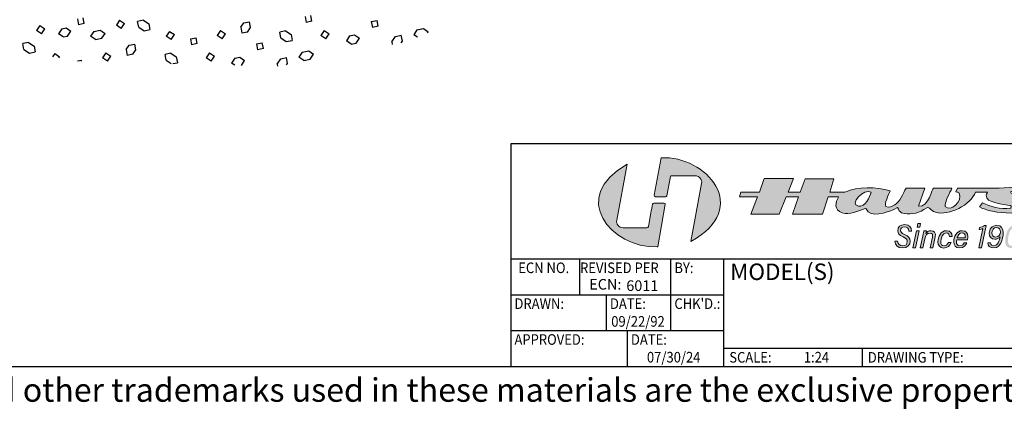
# Model space of a CAD drawing. Extents: x 0 to 208, y 0 to 157.
# Drawn here: x 79 to 163, y 0 to 34 of the extents above; entities that cross this region are included whole.
import ezdxf
from ezdxf.enums import TextEntityAlignment as Align

# ---------------------------------------------------------------- set-up
doc = ezdxf.new("R2010")
doc.units = 0
doc.header["$LTSCALE"] = 3
doc.header["$MEASUREMENT"] = 0
doc.layers.get('0').update_dxf_attribs({"linetype": 'CONTINUOUS'})
doc.layers.add('Layer 1', color=7, linetype='CONTINUOUS', lineweight=0)
for name, color, linetype in [('zBORDER', 8, 'CONTINUOUS'), ('zPAGE', 4, 'CONTINUOUS'), ('zTRADEMARK', 9, 'CONTINUOUS')]:
    doc.layers.add(name, color=color, linetype=linetype)
doc.styles.add('ARIAL', font='ARIAL.TTF')

# ---------------------------------------------------------------- blocks, each defined once
blk = doc.blocks.new('*X14')
at = {"color": 0}
for p, q in [((71.836, 33.808), (71.932, 33.311)), ((72.429, 33.407), (72.332, 33.904)), ((75.455, 33.702), (75.172, 33.282)), ((75.455, 33.702), (75.875, 33.419)), ((77.483, 33.703), (76.986, 33.606)), ((77.483, 33.703), (77.946, 33.391)), ((91.318, 34.01), (91.415, 33.513)), ((91.912, 33.61), (91.815, 34.107)), ((68.618, 33.249), (68.335, 32.829)), ((68.618, 33.249), (69.038, 32.966)), ((68.755, 32.546), (69.038, 32.966)), ((70.494, 32.97), (70.211, 32.551)), ((70.494, 32.97), (70.868, 33.043)), ((70.868, 33.043), (71.288, 32.76)), ((72.429, 33.407), (71.932, 33.311)), ((75.592, 32.999), (75.172, 33.282)), ((75.592, 32.999), (75.875, 33.419)), ((77.082, 33.109), (76.986, 33.606)), ((77.082, 33.109), (77.546, 32.797)), ((77.546, 32.797), (78.042, 32.894)), ((77.946, 33.391), (78.042, 32.894)), ((85.814, 33.094), (86.07, 33.475)), ((85.814, 33.094), (85.91, 32.597)), ((86.07, 33.475), (86.567, 33.571)), ((86.407, 32.694), (86.664, 33.074)), ((86.664, 33.074), (86.567, 33.571)), ((91.912, 33.61), (91.415, 33.513)), ((96.981, 33.587), (97.477, 33.684)), ((96.981, 33.587), (97.077, 33.091)), ((97.574, 33.187), (97.077, 33.091)), ((97.574, 33.187), (97.477, 33.684)), ((100.896, 32.883), (100.613, 32.463)), ((100.896, 32.883), (101.444, 32.99)), ((101.444, 32.99), (101.864, 32.707)), ((68.755, 32.546), (68.335, 32.829)), ((70.63, 32.268), (70.211, 32.551)), ((70.63, 32.268), (71.005, 32.341)), ((71.005, 32.341), (71.288, 32.76)), ((73.245, 32.75), (72.962, 32.33)), ((73.381, 32.047), (72.962, 32.33)), ((73.245, 32.75), (73.793, 32.857)), ((73.381, 32.047), (73.93, 32.154)), ((73.793, 32.857), (74.213, 32.573)), ((73.93, 32.154), (74.213, 32.573)), ((79.713, 32.751), (79.43, 32.331)), ((79.85, 32.048), (79.43, 32.331)), ((79.713, 32.751), (80.133, 32.468)), ((79.85, 32.048), (80.133, 32.468)), ((81.502, 32.102), (81.999, 32.198)), ((81.502, 32.102), (81.598, 31.605)), ((82.095, 31.702), (81.999, 32.198)), ((84.09, 32.815), (83.807, 32.395)), ((84.226, 32.112), (83.807, 32.395)), ((84.09, 32.815), (84.509, 32.532)), ((84.226, 32.112), (84.509, 32.532)), ((86.407, 32.694), (85.91, 32.597)), ((89.653, 32.785), (89.156, 32.689)), ((89.252, 32.192), (89.156, 32.689)), ((89.252, 32.192), (89.715, 31.879)), ((89.653, 32.785), (90.116, 32.473)), ((90.116, 32.473), (90.212, 31.976)), ((92.958, 32.813), (92.675, 32.394)), ((93.095, 32.11), (92.675, 32.394)), ((92.958, 32.813), (93.378, 32.53)), ((93.095, 32.11), (93.378, 32.53)), ((95.135, 32.364), (94.852, 31.944)), ((95.135, 32.364), (95.545, 32.443)), ((95.545, 32.443), (95.964, 32.16)), ((95.681, 31.74), (95.964, 32.16)), ((98.737, 31.855), (99.05, 32.319)), ((99.05, 32.319), (99.547, 32.415)), ((99.643, 31.918), (99.547, 32.415)), ((100.944, 32.24), (100.613, 32.463)), ((101.8, 32.611), (101.864, 32.707)), ((67.666, 31.795), (67.169, 31.698)), ((67.266, 31.201), (67.169, 31.698)), ((67.266, 31.201), (67.729, 30.889)), ((67.666, 31.795), (68.13, 31.482)), ((68.13, 31.482), (68.226, 30.986)), ((75.998, 31.186), (76.254, 31.567)), ((75.998, 31.186), (76.094, 30.689)), ((76.254, 31.567), (76.751, 31.663)), ((76.848, 31.166), (76.751, 31.663)), ((82.095, 31.702), (81.598, 31.605)), ((87.164, 31.679), (87.661, 31.776)), ((87.164, 31.679), (87.261, 31.182)), ((87.758, 31.279), (87.261, 31.182)), ((87.758, 31.279), (87.661, 31.776)), ((89.715, 31.879), (90.212, 31.976)), ((95.271, 31.661), (94.852, 31.944)), ((95.271, 31.661), (95.681, 31.74)), ((98.737, 31.855), (98.782, 31.625)), ((99.545, 31.772), (99.643, 31.918)), ((67.729, 30.889), (68.226, 30.986)), ((69.897, 30.843), (69.709, 30.564)), ((69.897, 30.843), (70.317, 30.56)), ((70.261, 30.477), (70.317, 30.56)), ((74.273, 30.907), (73.99, 30.487)), ((74.41, 30.204), (73.99, 30.487)), ((74.273, 30.907), (74.693, 30.624)), ((74.41, 30.204), (74.693, 30.624)), ((76.591, 30.786), (76.094, 30.689)), ((76.591, 30.786), (76.848, 31.166)), ((79.836, 30.877), (79.339, 30.781)), ((79.436, 30.284), (79.339, 30.781)), ((79.836, 30.877), (80.299, 30.565)), ((80.299, 30.565), (80.396, 30.068)), ((83.142, 30.905), (82.859, 30.485)), ((83.279, 30.202), (82.859, 30.485)), ((83.142, 30.905), (83.562, 30.622)), ((83.279, 30.202), (83.562, 30.622)), ((85.318, 30.455), (85.035, 30.036)), ((85.318, 30.455), (85.728, 30.535)), ((85.728, 30.535), (86.148, 30.252)), ((88.921, 29.947), (89.233, 30.41)), ((89.233, 30.41), (89.73, 30.507)), ((89.827, 30.01), (89.73, 30.507)), ((91.08, 30.975), (90.797, 30.555)), ((91.216, 30.272), (90.797, 30.555)), ((91.08, 30.975), (91.628, 31.082)), ((91.216, 30.272), (91.765, 30.379)), ((91.628, 31.082), (92.048, 30.798)), ((91.765, 30.379), (92.048, 30.798)), ((71.855, 30.227), (72.182, 30.29)), ((72.199, 30.203), (72.182, 30.29)), ((79.436, 30.284), (79.863, 29.996)), ((80.006, 29.992), (80.396, 30.068)), ((85.301, 29.857), (85.035, 30.036)), ((85.872, 29.842), (86.148, 30.252)), ((88.921, 29.947), (88.956, 29.765)), ((89.737, 29.877), (89.827, 30.01))]:
    blk.add_line(p, q, dxfattribs=at)
blk = doc.blocks.new('A SIZE_INST')
h = blk.add_hatch(color=4)
edge = h.paths.add_edge_path()
edge.add_spline(control_points=[(6.9222, 0.8928), (6.9248, 0.8928), (6.927, 0.8946), (6.9275, 0.8971), (6.9275, 0.8971), (6.9438, 0.9795), (6.9438, 0.9795), (6.9442, 0.9812), (6.9458, 0.9825), (6.9476, 0.9825), (6.9476, 0.9825), (7.0486, 0.9825), (7.0486, 0.9825), (7.066, 0.9825), (7.0792, 0.9667), (7.076, 0.9495), (7.076, 0.9495), (7.0304, 0.7032), (7.0304, 0.7032), (7.2924, 0.8465), (7.0931, 1.0691), (6.9043, 1.0585), (6.9043, 1.0585), (6.8747, 0.8993), (6.8747, 0.8993), (6.8741, 0.896), (6.8766, 0.8929), (6.8799, 0.8929), (6.8799, 0.8929), (6.9222, 0.8928), (6.9222, 0.8928)], knot_values=[0, 0, 0, 0, 1, 1, 1, 2, 2, 2, 3, 3, 3, 4, 4, 4, 5, 5, 5, 6, 6, 6, 7, 7, 7, 8, 8, 8, 9, 9, 9, 10, 10, 10, 10], degree=3, periodic=1)
edge = h.paths.add_edge_path()
edge.add_spline(control_points=[(6.7598, 1.0321), (6.5088, 0.8919), (6.6918, 0.6751), (6.8869, 0.6799), (6.888, 0.6799), (6.8885, 0.6804), (6.8896, 0.6804), (6.8896, 0.6804), (6.9213, 0.8613), (6.9213, 0.8613), (6.9217, 0.8637), (6.9199, 0.866), (6.9174, 0.866), (6.9057, 0.8659), (6.8907, 0.8658), (6.8729, 0.8658), (6.8704, 0.8658), (6.8682, 0.864), (6.8677, 0.8616), (6.8659, 0.8522), (6.8616, 0.8344), (6.8606, 0.8249), (6.8606, 0.8249), (6.8495, 0.7669), (6.8495, 0.7669), (6.8489, 0.7638), (6.8461, 0.7615), (6.8429, 0.7615), (6.8429, 0.7615), (6.7419, 0.7615), (6.7419, 0.7615), (6.7247, 0.7615), (6.7117, 0.7772), (6.7149, 0.7942), (6.7149, 0.7942), (6.7598, 1.0321), (6.7598, 1.0321)], knot_values=[0, 0, 0, 0, 1, 1, 1, 2, 2, 2, 3, 3, 3, 4, 4, 4, 5, 5, 5, 6, 6, 6, 7, 7, 7, 8, 8, 8, 9, 9, 9, 10, 10, 10, 11, 11, 11, 12, 12, 12, 12], degree=3, periodic=1)
h = blk.add_hatch(color=4)
edge = h.paths.add_edge_path()
edge.add_spline(control_points=[(8.5211, 0.9055), (8.5242, 0.9129), (8.5304, 0.9241), (8.5304, 0.9241), (8.4675, 0.9351), (8.399, 0.9358), (8.3404, 0.929), (8.3404, 0.929), (8.164, 0.929), (8.164, 0.929), (8.164, 0.929), (8.1572, 0.9136), (8.1572, 0.9136), (8.164, 0.9129), (8.1683, 0.9129), (8.1714, 0.9086), (8.1875, 0.8729), (8.1338, 0.826), (8.1116, 0.8519), (8.1085, 0.871), (8.132, 0.9111), (8.14, 0.929), (8.14, 0.929), (8.0616, 0.929), (8.0616, 0.929), (8.0542, 0.929), (8.0437, 0.85), (7.9981, 0.8525), (7.9981, 0.8525), (8.0252, 0.929), (8.0252, 0.929), (8.0252, 0.929), (7.9451, 0.929), (7.9451, 0.929), (7.9334, 0.9092), (7.9179, 0.8673), (7.8976, 0.8593), (7.8865, 0.8544), (7.8705, 0.8439), (7.8593, 0.8519), (7.8501, 0.8636), (7.8717, 0.9012), (7.8778, 0.9179), (7.8162, 0.9345), (7.7422, 0.9389), (7.6848, 0.9123), (7.6848, 0.9123), (7.6213, 0.9129), (7.6213, 0.9129), (7.6213, 0.9129), (7.6379, 0.9697), (7.6379, 0.9697), (7.6379, 0.9697), (7.5164, 0.9697), (7.5164, 0.9697), (7.5164, 0.9697), (7.4955, 0.9123), (7.4955, 0.9123), (7.4955, 0.9123), (7.4437, 0.9123), (7.4437, 0.9123), (7.4437, 0.9123), (7.4659, 0.9703), (7.4659, 0.9703), (7.4659, 0.9703), (7.3425, 0.9703), (7.3425, 0.9703), (7.3425, 0.9703), (7.3222, 0.9129), (7.3222, 0.9129), (7.3222, 0.9129), (7.242, 0.9129), (7.242, 0.9129), (7.242, 0.9129), (7.2364, 0.8926), (7.2364, 0.8926), (7.2364, 0.8926), (7.3135, 0.8926), (7.3135, 0.8926), (7.3135, 0.8926), (7.2858, 0.8186), (7.2858, 0.8186), (7.2858, 0.8186), (7.406, 0.8192), (7.406, 0.8192), (7.406, 0.8192), (7.4356, 0.8926), (7.4356, 0.8926), (7.4356, 0.8926), (7.4881, 0.8926), (7.4881, 0.8926), (7.4881, 0.8926), (7.4628, 0.8192), (7.4628, 0.8192), (7.4628, 0.8192), (7.5904, 0.8192), (7.5904, 0.8192), (7.5904, 0.8192), (7.6139, 0.8926), (7.6139, 0.8926), (7.6139, 0.8926), (7.6583, 0.8926), (7.6583, 0.8926), (7.6583, 0.8926), (7.6583, 0.892), (7.6583, 0.892), (7.6435, 0.8698), (7.6386, 0.8365), (7.6731, 0.8248), (7.7064, 0.8149), (7.7409, 0.8321), (7.7718, 0.8426), (7.7718, 0.8426), (7.7749, 0.8414), (7.7749, 0.8414), (7.7934, 0.8007), (7.8637, 0.8266), (7.8933, 0.8389), (7.8933, 0.8389), (7.9087, 0.8469), (7.9087, 0.8469), (7.913, 0.8371), (7.9192, 0.8284), (7.926, 0.8254), (7.9568, 0.8149), (7.9913, 0.821), (8.0209, 0.8383), (8.0499, 0.8624), (8.0431, 0.8315), (8.0709, 0.8272), (8.1264, 0.81), (8.2214, 0.8593), (8.2399, 0.9123), (8.2399, 0.9123), (8.2904, 0.9129), (8.2904, 0.9129), (8.2941, 0.9123), (8.2861, 0.9049), (8.2861, 0.9), (8.28, 0.8648), (8.3651, 0.8624), (8.3873, 0.8556), (8.3953, 0.8531), (8.3916, 0.8451), (8.3885, 0.8439), (8.3472, 0.8389), (8.3022, 0.8506), (8.2701, 0.8679), (8.2701, 0.8679), (8.2571, 0.8506), (8.2571, 0.8506), (8.3052, 0.8186), (8.4841, 0.8081), (8.5051, 0.8605), (8.5082, 0.8692), (8.502, 0.8766), (8.5008, 0.8796), (8.4903, 0.9037), (8.4052, 0.9055), (8.3916, 0.908), (8.3663, 0.9296), (8.5149, 0.9098), (8.5211, 0.9055)], knot_values=[0, 0, 0, 0, 1, 1, 1, 2, 2, 2, 3, 3, 3, 4, 4, 4, 5, 5, 5, 6, 6, 6, 7, 7, 7, 8, 8, 8, 9, 9, 9, 10, 10, 10, 11, 11, 11, 12, 12, 12, 13, 13, 13, 14, 14, 14, 15, 15, 15, 16, 16, 16, 17, 17, 17, 18, 18, 18, 19, 19, 19, 20, 20, 20, 21, 21, 21, 22, 22, 22, 23, 23, 23, 24, 24, 24, 25, 25, 25, 26, 26, 26, 27, 27, 27, 28, 28, 28, 29, 29, 29, 30, 30, 30, 31, 31, 31, 32, 32, 32, 33, 33, 33, 34, 34, 34, 35, 35, 35, 36, 36, 36, 37, 37, 37, 38, 38, 38, 39, 39, 39, 40, 40, 40, 41, 41, 41, 42, 42, 42, 43, 43, 43, 44, 44, 44, 45, 45, 45, 46, 46, 46, 47, 47, 47, 48, 48, 48, 49, 49, 49, 50, 50, 50, 51, 51, 51, 52, 52, 52, 53, 53, 53, 54, 54, 54, 54], degree=3, periodic=1)
edge = h.paths.add_edge_path(flags=16)
edge.add_spline(control_points=[(7.7428, 0.8525), (7.7015, 0.8599), (7.7656, 0.9333), (7.7964, 0.9123), (7.7921, 0.8932), (7.7718, 0.8476), (7.7428, 0.8525)], knot_values=[0, 0, 0, 0, 1, 1, 1, 2, 2, 2, 2], degree=3, periodic=1)
h = blk.add_hatch(color=4)
edge = h.paths.add_edge_path()
edge.add_spline(control_points=[(7.9954, 0.7788), (7.9954, 0.7788), (8.0066, 0.7788), (8.0066, 0.7788), (8.0066, 0.7788), (8.0035, 0.7637), (8.0035, 0.7637), (8.0035, 0.7637), (7.9923, 0.7637), (7.9923, 0.7637), (7.9923, 0.7637), (7.9954, 0.7788), (7.9954, 0.7788)], knot_values=[0, 0, 0, 0, 1, 1, 1, 2, 2, 2, 3, 3, 3, 4, 4, 4, 4], degree=3, periodic=1)
edge = h.paths.add_edge_path()
edge.add_spline(control_points=[(7.9889, 0.7478), (7.9889, 0.7478), (8.0002, 0.7478), (8.0002, 0.7478), (8.0002, 0.7478), (7.9851, 0.6768), (7.9851, 0.6768), (7.9851, 0.6768), (7.9739, 0.6768), (7.9739, 0.6768), (7.9739, 0.6768), (7.9889, 0.7478), (7.9889, 0.7478)], knot_values=[0, 0, 0, 0, 1, 1, 1, 2, 2, 2, 3, 3, 3, 4, 4, 4, 4], degree=3, periodic=1)
edge = h.paths.add_edge_path()
edge.add_spline(control_points=[(8.1964, 0.7184), (8.1968, 0.7205), (8.197, 0.7221), (8.197, 0.7245), (8.197, 0.7338), (8.1928, 0.74), (8.183, 0.74), (8.1715, 0.74), (8.1647, 0.7292), (8.162, 0.7184), (8.162, 0.7184), (8.1964, 0.7184), (8.1964, 0.7184)], knot_values=[0, 0, 0, 0, 1, 1, 1, 2, 2, 2, 3, 3, 3, 4, 4, 4, 4], degree=3, periodic=1)
edge = h.paths.add_edge_path()
edge.add_spline(control_points=[(8.3103, 0.7393), (8.3103, 0.7288), (8.3156, 0.7221), (8.3257, 0.7221), (8.3402, 0.7221), (8.3461, 0.7333), (8.3461, 0.7428), (8.3461, 0.7553), (8.3402, 0.7626), (8.3298, 0.7626), (8.3167, 0.7626), (8.3103, 0.7501), (8.3103, 0.7393)], knot_values=[0, 0, 0, 0, 1, 1, 1, 2, 2, 2, 3, 3, 3, 4, 4, 4, 4], degree=3, periodic=1)
edge = h.paths.add_edge_path()
edge.add_spline(control_points=[(7.9093, 0.7051), (7.9106, 0.6912), (7.9188, 0.6849), (7.9307, 0.6849), (7.9423, 0.6849), (7.9504, 0.6913), (7.9504, 0.7028), (7.9504, 0.712), (7.9452, 0.7168), (7.9323, 0.7232)], knot_values=[0, 0, 0, 0, 1, 1, 1, 2, 2, 2, 3, 3, 3, 3], degree=3, periodic=0)
edge.add_spline(control_points=[(7.9323, 0.7232), (7.9163, 0.731), (7.9097, 0.7367), (7.9097, 0.749), (7.9097, 0.7639), (7.9205, 0.7749), (7.9389, 0.7749), (7.9596, 0.7749), (7.9685, 0.7622), (7.9682, 0.7475), (7.9682, 0.7475), (7.9569, 0.7475), (7.9569, 0.7475)], knot_values=[3, 3, 3, 3, 4, 4, 4, 5, 5, 5, 6, 6, 6, 7, 7, 7, 7], degree=3, periodic=0)
edge.add_spline(control_points=[(7.9569, 0.7475), (7.9564, 0.7592), (7.9499, 0.7656), (7.9381, 0.7656), (7.9277, 0.7656), (7.9214, 0.7596), (7.9214, 0.7504), (7.9214, 0.7422), (7.9263, 0.739), (7.938, 0.7331)], knot_values=[7, 7, 7, 7, 8, 8, 8, 9, 9, 9, 10, 10, 10, 10], degree=3, periodic=0)
edge.add_spline(control_points=[(7.938, 0.7331), (7.9568, 0.7238), (7.9626, 0.7168), (7.9626, 0.7045), (7.9626, 0.6883), (7.9514, 0.6756), (7.9296, 0.6756), (7.9071, 0.6756), (7.8989, 0.6886), (7.8979, 0.7051), (7.8979, 0.7051), (7.9093, 0.7051), (7.9093, 0.7051)], knot_values=[10, 10, 10, 10, 11, 11, 11, 12, 12, 12, 13, 13, 13, 14, 14, 14, 14], degree=3, periodic=0)
edge = h.paths.add_edge_path()
edge.add_spline(control_points=[(8.016, 0.7256), (8.0191, 0.7404), (8.02, 0.7451), (8.0206, 0.7478), (8.0206, 0.7478), (8.0315, 0.7478), (8.0315, 0.7478)], knot_values=[0, 0, 0, 0, 1, 1, 1, 2, 2, 2, 2], degree=3, periodic=0)
edge.add_spline(control_points=[(8.0315, 0.7478), (8.0312, 0.7457), (8.0304, 0.7411), (8.0296, 0.7368)], knot_values=[2, 2, 2, 2, 3, 3, 3, 3], degree=3, periodic=0)
edge.add_spline(control_points=[(8.0296, 0.7368), (8.0334, 0.7428), (8.0396, 0.749), (8.0513, 0.749), (8.0643, 0.749), (8.0727, 0.7403), (8.0688, 0.7223), (8.0688, 0.7223), (8.0592, 0.6768), (8.0592, 0.6768), (8.0592, 0.6768), (8.0478, 0.6768), (8.0478, 0.6768), (8.0478, 0.6768), (8.057, 0.7207), (8.057, 0.7207)], knot_values=[3, 3, 3, 3, 4, 4, 4, 5, 5, 5, 6, 6, 6, 7, 7, 7, 8, 8, 8, 8], degree=3, periodic=0)
edge.add_spline(control_points=[(8.057, 0.7207), (8.0591, 0.7304), (8.0578, 0.739), (8.0469, 0.739), (8.0346, 0.739), (8.028, 0.7292), (8.0248, 0.7142), (8.0248, 0.7142), (8.0169, 0.6768), (8.0169, 0.6768), (8.0169, 0.6768), (8.0057, 0.6768), (8.0057, 0.6768), (8.0057, 0.6768), (8.016, 0.7256), (8.016, 0.7256)], knot_values=[8, 8, 8, 8, 9, 9, 9, 10, 10, 10, 11, 11, 11, 12, 12, 12, 13, 13, 13, 13], degree=3, periodic=0)
edge = h.paths.add_edge_path()
edge.add_spline(control_points=[(8.1362, 0.6984), (8.1315, 0.6848), (8.1218, 0.6752), (8.1047, 0.6752), (8.0886, 0.6752), (8.0808, 0.6857), (8.0808, 0.7021), (8.0808, 0.7217), (8.0918, 0.749), (8.1171, 0.749), (8.1352, 0.749), (8.1413, 0.7368), (8.1404, 0.7244), (8.1404, 0.7244), (8.1293, 0.7244), (8.1293, 0.7244)], knot_values=[0, 0, 0, 0, 1, 1, 1, 2, 2, 2, 3, 3, 3, 4, 4, 4, 5, 5, 5, 5], degree=3, periodic=0)
edge.add_spline(control_points=[(8.1293, 0.7244), (8.1293, 0.7314), (8.1275, 0.7396), (8.116, 0.7396), (8.1, 0.7396), (8.0925, 0.7173), (8.0925, 0.7026), (8.0925, 0.6907), (8.0975, 0.6846), (8.1066, 0.6846), (8.1154, 0.6846), (8.1208, 0.6894), (8.1249, 0.6984), (8.1249, 0.6984), (8.1362, 0.6984), (8.1362, 0.6984)], knot_values=[5, 5, 5, 5, 6, 6, 6, 7, 7, 7, 8, 8, 8, 9, 9, 9, 10, 10, 10, 10], degree=3, periodic=0)
edge = h.paths.add_edge_path()
edge.add_spline(control_points=[(8.1603, 0.7101), (8.1598, 0.7079), (8.1594, 0.7051), (8.1594, 0.7022), (8.1594, 0.6921), (8.1634, 0.6847), (8.1738, 0.6847), (8.1854, 0.6847), (8.1891, 0.6926), (8.1917, 0.6972), (8.1917, 0.6972), (8.203, 0.6972), (8.203, 0.6972)], knot_values=[0, 0, 0, 0, 1, 1, 1, 2, 2, 2, 3, 3, 3, 4, 4, 4, 4], degree=3, periodic=0)
edge.add_spline(control_points=[(8.203, 0.6972), (8.1994, 0.6881), (8.1918, 0.6754), (8.1726, 0.6754), (8.1551, 0.6754), (8.1481, 0.6869), (8.1481, 0.7024), (8.1481, 0.7217), (8.1588, 0.749), (8.1843, 0.749), (8.2009, 0.749), (8.208, 0.7379), (8.208, 0.7244), (8.208, 0.7201), (8.2072, 0.7153), (8.206, 0.7101), (8.206, 0.7101), (8.1603, 0.7101), (8.1603, 0.7101)], knot_values=[4, 4, 4, 4, 5, 5, 5, 6, 6, 6, 7, 7, 7, 8, 8, 8, 9, 9, 9, 10, 10, 10, 10], degree=3, periodic=0)
edge = h.paths.add_edge_path()
edge.add_spline(control_points=[(8.2549, 0.6768), (8.2549, 0.6768), (8.2721, 0.7579), (8.2721, 0.7579)], knot_values=[0, 0, 0, 0, 1, 1, 1, 1], degree=3, periodic=0)
edge.add_spline(control_points=[(8.2721, 0.7579), (8.2686, 0.7561), (8.259, 0.754), (8.2553, 0.7537), (8.2553, 0.7537), (8.2572, 0.7624), (8.2572, 0.7624)], knot_values=[1, 1, 1, 1, 2, 2, 2, 3, 3, 3, 3], degree=3, periodic=0)
edge.add_spline(control_points=[(8.2572, 0.7624), (8.2641, 0.7633), (8.2737, 0.7676), (8.2783, 0.7711), (8.2783, 0.7711), (8.2861, 0.7711), (8.2861, 0.7711), (8.2861, 0.7711), (8.2662, 0.6768), (8.2662, 0.6768), (8.2662, 0.6768), (8.2549, 0.6768), (8.2549, 0.6768)], knot_values=[3, 3, 3, 3, 4, 4, 4, 5, 5, 5, 6, 6, 6, 7, 7, 7, 7], degree=3, periodic=0)
edge = h.paths.add_edge_path()
edge.add_spline(control_points=[(8.3037, 0.6976), (8.3049, 0.6886), (8.3101, 0.6846), (8.3182, 0.6846), (8.3352, 0.6846), (8.3423, 0.7069), (8.3448, 0.7229)], knot_values=[0, 0, 0, 0, 1, 1, 1, 2, 2, 2, 2], degree=3, periodic=0)
edge.add_spline(control_points=[(8.3448, 0.7229), (8.3392, 0.7158), (8.3317, 0.7127), (8.3227, 0.7127), (8.3088, 0.7127), (8.2986, 0.7221), (8.2986, 0.7384), (8.2986, 0.7542), (8.3096, 0.7718), (8.3309, 0.7718), (8.3499, 0.7718), (8.3576, 0.758), (8.3576, 0.7397), (8.3576, 0.7241), (8.3524, 0.6754), (8.3176, 0.6754), (8.3003, 0.6754), (8.2934, 0.6851), (8.2927, 0.6976), (8.2927, 0.6976), (8.3037, 0.6976), (8.3037, 0.6976)], knot_values=[2, 2, 2, 2, 3, 3, 3, 4, 4, 4, 5, 5, 5, 6, 6, 6, 7, 7, 7, 8, 8, 8, 9, 9, 9, 9], degree=3, periodic=0)
edge = h.paths.add_edge_path()
edge.add_spline(control_points=[(8.3802, 0.726), (8.3761, 0.7057), (8.3756, 0.6847), (8.3925, 0.6847), (8.4053, 0.6847), (8.4134, 0.6999), (8.4177, 0.7219)], knot_values=[0, 0, 0, 0, 1, 1, 1, 2, 2, 2, 2], degree=3, periodic=0)
edge.add_spline(control_points=[(8.4177, 0.7219), (8.4219, 0.7428), (8.4226, 0.7625), (8.4062, 0.7625), (8.3917, 0.7625), (8.3835, 0.7421), (8.3802, 0.726)], knot_values=[2, 2, 2, 2, 3, 3, 3, 4, 4, 4, 4], degree=3, periodic=0)
edge = h.paths.add_edge_path()
edge.add_spline(control_points=[(8.4294, 0.7211), (8.4254, 0.7003), (8.4152, 0.6754), (8.3915, 0.6754), (8.3649, 0.6754), (8.364, 0.7024), (8.3685, 0.7256)], knot_values=[0, 0, 0, 0, 1, 1, 1, 2, 2, 2, 2], degree=3, periodic=0)
edge.add_spline(control_points=[(8.3685, 0.7256), (8.3724, 0.7461), (8.3838, 0.7718), (8.4069, 0.7718), (8.4347, 0.7718), (8.4333, 0.7414), (8.4294, 0.7211)], knot_values=[2, 2, 2, 2, 3, 3, 3, 4, 4, 4, 4], degree=3, periodic=0)
edge = h.paths.add_edge_path()
edge.add_spline(control_points=[(8.4909, 0.7114), (8.4909, 0.7227), (8.4858, 0.729), (8.4756, 0.7291)], knot_values=[0, 0, 0, 0, 1, 1, 1, 1], degree=3, periodic=0)
edge.add_spline(control_points=[(8.4756, 0.7291), (8.4617, 0.7292), (8.4542, 0.7175), (8.4542, 0.7051), (8.4542, 0.6933), (8.4588, 0.6845), (8.4702, 0.6845), (8.4848, 0.6845), (8.4909, 0.6999), (8.4909, 0.7114)], knot_values=[1, 1, 1, 1, 2, 2, 2, 3, 3, 3, 4, 4, 4, 4], degree=3, periodic=0)
edge = h.paths.add_edge_path()
edge.add_spline(control_points=[(8.497, 0.7498), (8.4962, 0.7572), (8.4927, 0.7628), (8.4829, 0.7628), (8.469, 0.7628), (8.4601, 0.7461), (8.4565, 0.7275)], knot_values=[0, 0, 0, 0, 1, 1, 1, 2, 2, 2, 2], degree=3, periodic=0)
edge.add_spline(control_points=[(8.4565, 0.7275), (8.4613, 0.7335), (8.468, 0.7386), (8.4788, 0.7386), (8.4929, 0.7386), (8.5025, 0.7289), (8.5025, 0.7126), (8.5025, 0.6952), (8.4921, 0.6754), (8.4689, 0.6754), (8.452, 0.6754), (8.4427, 0.6874), (8.4427, 0.7071), (8.4427, 0.7279), (8.4522, 0.7718), (8.484, 0.7718), (8.5011, 0.7718), (8.5076, 0.7609), (8.5079, 0.7498), (8.5079, 0.7498), (8.497, 0.7498), (8.497, 0.7498)], knot_values=[2, 2, 2, 2, 3, 3, 3, 4, 4, 4, 5, 5, 5, 6, 6, 6, 7, 7, 7, 8, 8, 8, 9, 9, 9, 9], degree=3, periodic=0)
at = {"layer": 'Layer 1', "color": 4}
for points, knots in [([(6.9222, 0.8928), (6.9248, 0.8928), (6.927, 0.8946), (6.9275, 0.8971), (6.9275, 0.8971), (6.9438, 0.9795), (6.9438, 0.9795), (6.9442, 0.9812), (6.9458, 0.9825), (6.9476, 0.9825), (6.9476, 0.9825), (7.0486, 0.9825), (7.0486, 0.9825), (7.066, 0.9825), (7.0792, 0.9667), (7.076, 0.9495), (7.076, 0.9495), (7.0304, 0.7032), (7.0304, 0.7032), (7.2924, 0.8465), (7.0931, 1.0691), (6.9043, 1.0585), (6.9043, 1.0585), (6.8747, 0.8993), (6.8747, 0.8993), (6.8741, 0.896), (6.8766, 0.8929), (6.8799, 0.8929), (6.8799, 0.8929), (6.9222, 0.8928), (6.9222, 0.8928)], [0, 0, 0, 0, 1, 1, 1, 2, 2, 2, 3, 3, 3, 4, 4, 4, 5, 5, 5, 6, 6, 6, 7, 7, 7, 8, 8, 8, 9, 9, 9, 10, 10, 10, 10]), ([(6.7598, 1.0321), (6.5088, 0.8919), (6.6918, 0.6751), (6.8869, 0.6799), (6.888, 0.6799), (6.8885, 0.6804), (6.8896, 0.6804), (6.8896, 0.6804), (6.9213, 0.8613), (6.9213, 0.8613), (6.9217, 0.8637), (6.9199, 0.866), (6.9174, 0.866), (6.9057, 0.8659), (6.8907, 0.8658), (6.8729, 0.8658), (6.8704, 0.8658), (6.8682, 0.864), (6.8677, 0.8616), (6.8659, 0.8522), (6.8616, 0.8344), (6.8606, 0.8249), (6.8606, 0.8249), (6.8495, 0.7669), (6.8495, 0.7669), (6.8489, 0.7638), (6.8461, 0.7615), (6.8429, 0.7615), (6.8429, 0.7615), (6.7419, 0.7615), (6.7419, 0.7615), (6.7247, 0.7615), (6.7117, 0.7772), (6.7149, 0.7942), (6.7149, 0.7942), (6.7598, 1.0321), (6.7598, 1.0321)], [0, 0, 0, 0, 1, 1, 1, 2, 2, 2, 3, 3, 3, 4, 4, 4, 5, 5, 5, 6, 6, 6, 7, 7, 7, 8, 8, 8, 9, 9, 9, 10, 10, 10, 11, 11, 11, 12, 12, 12, 12]), ([(8.5211, 0.9055), (8.5242, 0.9129), (8.5304, 0.9241), (8.5304, 0.9241), (8.4675, 0.9351), (8.399, 0.9358), (8.3404, 0.929), (8.3404, 0.929), (8.164, 0.929), (8.164, 0.929), (8.164, 0.929), (8.1572, 0.9136), (8.1572, 0.9136), (8.164, 0.9129), (8.1683, 0.9129), (8.1714, 0.9086), (8.1875, 0.8729), (8.1338, 0.826), (8.1116, 0.8519), (8.1085, 0.871), (8.132, 0.9111), (8.14, 0.929), (8.14, 0.929), (8.0616, 0.929), (8.0616, 0.929), (8.0542, 0.929), (8.0437, 0.85), (7.9981, 0.8525), (7.9981, 0.8525), (8.0252, 0.929), (8.0252, 0.929), (8.0252, 0.929), (7.9451, 0.929), (7.9451, 0.929), (7.9334, 0.9092), (7.9179, 0.8673), (7.8976, 0.8593), (7.8865, 0.8544), (7.8705, 0.8439), (7.8593, 0.8519), (7.8501, 0.8636), (7.8717, 0.9012), (7.8778, 0.9179), (7.8162, 0.9345), (7.7422, 0.9389), (7.6848, 0.9123), (7.6848, 0.9123), (7.6213, 0.9129), (7.6213, 0.9129), (7.6213, 0.9129), (7.6379, 0.9697), (7.6379, 0.9697), (7.6379, 0.9697), (7.5164, 0.9697), (7.5164, 0.9697), (7.5164, 0.9697), (7.4955, 0.9123), (7.4955, 0.9123), (7.4955, 0.9123), (7.4437, 0.9123), (7.4437, 0.9123), (7.4437, 0.9123), (7.4659, 0.9703), (7.4659, 0.9703), (7.4659, 0.9703), (7.3425, 0.9703), (7.3425, 0.9703), (7.3425, 0.9703), (7.3222, 0.9129), (7.3222, 0.9129), (7.3222, 0.9129), (7.242, 0.9129), (7.242, 0.9129), (7.242, 0.9129), (7.2364, 0.8926), (7.2364, 0.8926), (7.2364, 0.8926), (7.3135, 0.8926), (7.3135, 0.8926), (7.3135, 0.8926), (7.2858, 0.8186), (7.2858, 0.8186), (7.2858, 0.8186), (7.406, 0.8192), (7.406, 0.8192), (7.406, 0.8192), (7.4356, 0.8926), (7.4356, 0.8926), (7.4356, 0.8926), (7.4881, 0.8926), (7.4881, 0.8926), (7.4881, 0.8926), (7.4628, 0.8192), (7.4628, 0.8192), (7.4628, 0.8192), (7.5904, 0.8192), (7.5904, 0.8192), (7.5904, 0.8192), (7.6139, 0.8926), (7.6139, 0.8926), (7.6139, 0.8926), (7.6583, 0.8926), (7.6583, 0.8926), (7.6583, 0.8926), (7.6583, 0.892), (7.6583, 0.892), (7.6435, 0.8698), (7.6386, 0.8365), (7.6731, 0.8248), (7.7064, 0.8149), (7.7409, 0.8321), (7.7718, 0.8426), (7.7718, 0.8426), (7.7749, 0.8414), (7.7749, 0.8414), (7.7934, 0.8007), (7.8637, 0.8266), (7.8933, 0.8389), (7.8933, 0.8389), (7.9087, 0.8469), (7.9087, 0.8469), (7.913, 0.8371), (7.9192, 0.8284), (7.926, 0.8254), (7.9568, 0.8149), (7.9913, 0.821), (8.0209, 0.8383), (8.0499, 0.8624), (8.0431, 0.8315), (8.0709, 0.8272), (8.1264, 0.81), (8.2214, 0.8593), (8.2399, 0.9123), (8.2399, 0.9123), (8.2904, 0.9129), (8.2904, 0.9129), (8.2941, 0.9123), (8.2861, 0.9049), (8.2861, 0.9), (8.28, 0.8648), (8.3651, 0.8624), (8.3873, 0.8556), (8.3953, 0.8531), (8.3916, 0.8451), (8.3885, 0.8439), (8.3472, 0.8389), (8.3022, 0.8506), (8.2701, 0.8679), (8.2701, 0.8679), (8.2571, 0.8506), (8.2571, 0.8506), (8.3052, 0.8186), (8.4841, 0.8081), (8.5051, 0.8605), (8.5082, 0.8692), (8.502, 0.8766), (8.5008, 0.8796), (8.4903, 0.9037), (8.4052, 0.9055), (8.3916, 0.908), (8.3663, 0.9296), (8.5149, 0.9098), (8.5211, 0.9055)], [0, 0, 0, 0, 1, 1, 1, 2, 2, 2, 3, 3, 3, 4, 4, 4, 5, 5, 5, 6, 6, 6, 7, 7, 7, 8, 8, 8, 9, 9, 9, 10, 10, 10, 11, 11, 11, 12, 12, 12, 13, 13, 13, 14, 14, 14, 15, 15, 15, 16, 16, 16, 17, 17, 17, 18, 18, 18, 19, 19, 19, 20, 20, 20, 21, 21, 21, 22, 22, 22, 23, 23, 23, 24, 24, 24, 25, 25, 25, 26, 26, 26, 27, 27, 27, 28, 28, 28, 29, 29, 29, 30, 30, 30, 31, 31, 31, 32, 32, 32, 33, 33, 33, 34, 34, 34, 35, 35, 35, 36, 36, 36, 37, 37, 37, 38, 38, 38, 39, 39, 39, 40, 40, 40, 41, 41, 41, 42, 42, 42, 43, 43, 43, 44, 44, 44, 45, 45, 45, 46, 46, 46, 47, 47, 47, 48, 48, 48, 49, 49, 49, 50, 50, 50, 51, 51, 51, 52, 52, 52, 53, 53, 53, 54, 54, 54, 54]), ([(7.7428, 0.8525), (7.7015, 0.8599), (7.7656, 0.9333), (7.7964, 0.9123), (7.7921, 0.8932), (7.7718, 0.8476), (7.7428, 0.8525)], [0, 0, 0, 0, 1, 1, 1, 2, 2, 2, 2]), ([(7.9323, 0.7232), (7.9163, 0.731), (7.9097, 0.7367), (7.9097, 0.749), (7.9097, 0.7639), (7.9205, 0.7749), (7.9389, 0.7749), (7.9596, 0.7749), (7.9685, 0.7622), (7.9682, 0.7475), (7.9682, 0.7475), (7.9569, 0.7475), (7.9569, 0.7475)], [3, 3, 3, 3, 4, 4, 4, 5, 5, 5, 6, 6, 6, 7, 7, 7, 7]), ([(7.9569, 0.7475), (7.9564, 0.7592), (7.9499, 0.7656), (7.9381, 0.7656), (7.9277, 0.7656), (7.9214, 0.7596), (7.9214, 0.7504), (7.9214, 0.7422), (7.9263, 0.739), (7.938, 0.7331)], [7, 7, 7, 7, 8, 8, 8, 9, 9, 9, 10, 10, 10, 10]), ([(7.9954, 0.7788), (7.9954, 0.7788), (8.0066, 0.7788), (8.0066, 0.7788), (8.0066, 0.7788), (8.0035, 0.7637), (8.0035, 0.7637), (8.0035, 0.7637), (7.9923, 0.7637), (7.9923, 0.7637), (7.9923, 0.7637), (7.9954, 0.7788), (7.9954, 0.7788)], [0, 0, 0, 0, 1, 1, 1, 2, 2, 2, 3, 3, 3, 4, 4, 4, 4]), ([(8.2572, 0.7624), (8.2641, 0.7633), (8.2737, 0.7676), (8.2783, 0.7711), (8.2783, 0.7711), (8.2861, 0.7711), (8.2861, 0.7711), (8.2861, 0.7711), (8.2662, 0.6768), (8.2662, 0.6768), (8.2662, 0.6768), (8.2549, 0.6768), (8.2549, 0.6768)], [3, 3, 3, 3, 4, 4, 4, 5, 5, 5, 6, 6, 6, 7, 7, 7, 7]), ([(8.2721, 0.7579), (8.2686, 0.7561), (8.259, 0.754), (8.2553, 0.7537), (8.2553, 0.7537), (8.2572, 0.7624), (8.2572, 0.7624)], [1, 1, 1, 1, 2, 2, 2, 3, 3, 3, 3]), ([(8.3448, 0.7229), (8.3392, 0.7158), (8.3317, 0.7127), (8.3227, 0.7127), (8.3088, 0.7127), (8.2986, 0.7221), (8.2986, 0.7384), (8.2986, 0.7542), (8.3096, 0.7718), (8.3309, 0.7718), (8.3499, 0.7718), (8.3576, 0.758), (8.3576, 0.7397), (8.3576, 0.7241), (8.3524, 0.6754), (8.3176, 0.6754), (8.3003, 0.6754), (8.2934, 0.6851), (8.2927, 0.6976), (8.2927, 0.6976), (8.3037, 0.6976), (8.3037, 0.6976)], [2, 2, 2, 2, 3, 3, 3, 4, 4, 4, 5, 5, 5, 6, 6, 6, 7, 7, 7, 8, 8, 8, 9, 9, 9, 9]), ([(8.3103, 0.7393), (8.3103, 0.7288), (8.3156, 0.7221), (8.3257, 0.7221), (8.3402, 0.7221), (8.3461, 0.7333), (8.3461, 0.7428), (8.3461, 0.7553), (8.3402, 0.7626), (8.3298, 0.7626), (8.3167, 0.7626), (8.3103, 0.7501), (8.3103, 0.7393)], [0, 0, 0, 0, 1, 1, 1, 2, 2, 2, 3, 3, 3, 4, 4, 4, 4]), ([(7.938, 0.7331), (7.9568, 0.7238), (7.9626, 0.7168), (7.9626, 0.7045), (7.9626, 0.6883), (7.9514, 0.6756), (7.9296, 0.6756), (7.9071, 0.6756), (7.8989, 0.6886), (7.8979, 0.7051), (7.8979, 0.7051), (7.9093, 0.7051), (7.9093, 0.7051)], [10, 10, 10, 10, 11, 11, 11, 12, 12, 12, 13, 13, 13, 14, 14, 14, 14]), ([(7.9093, 0.7051), (7.9106, 0.6912), (7.9188, 0.6849), (7.9307, 0.6849), (7.9423, 0.6849), (7.9504, 0.6913), (7.9504, 0.7028), (7.9504, 0.712), (7.9452, 0.7168), (7.9323, 0.7232)], [0, 0, 0, 0, 1, 1, 1, 2, 2, 2, 3, 3, 3, 3]), ([(7.9889, 0.7478), (7.9889, 0.7478), (8.0002, 0.7478), (8.0002, 0.7478), (8.0002, 0.7478), (7.9851, 0.6768), (7.9851, 0.6768), (7.9851, 0.6768), (7.9739, 0.6768), (7.9739, 0.6768), (7.9739, 0.6768), (7.9889, 0.7478), (7.9889, 0.7478)], [0, 0, 0, 0, 1, 1, 1, 2, 2, 2, 3, 3, 3, 4, 4, 4, 4]), ([(8.057, 0.7207), (8.0591, 0.7304), (8.0578, 0.739), (8.0469, 0.739), (8.0346, 0.739), (8.028, 0.7292), (8.0248, 0.7142), (8.0248, 0.7142), (8.0169, 0.6768), (8.0169, 0.6768), (8.0169, 0.6768), (8.0057, 0.6768), (8.0057, 0.6768), (8.0057, 0.6768), (8.016, 0.7256), (8.016, 0.7256)], [8, 8, 8, 8, 9, 9, 9, 10, 10, 10, 11, 11, 11, 12, 12, 12, 13, 13, 13, 13]), ([(8.016, 0.7256), (8.0191, 0.7404), (8.02, 0.7451), (8.0206, 0.7478), (8.0206, 0.7478), (8.0315, 0.7478), (8.0315, 0.7478)], [0, 0, 0, 0, 1, 1, 1, 2, 2, 2, 2]), ([(8.0296, 0.7368), (8.0334, 0.7428), (8.0396, 0.749), (8.0513, 0.749), (8.0643, 0.749), (8.0727, 0.7403), (8.0688, 0.7223), (8.0688, 0.7223), (8.0592, 0.6768), (8.0592, 0.6768), (8.0592, 0.6768), (8.0478, 0.6768), (8.0478, 0.6768), (8.0478, 0.6768), (8.057, 0.7207), (8.057, 0.7207)], [3, 3, 3, 3, 4, 4, 4, 5, 5, 5, 6, 6, 6, 7, 7, 7, 8, 8, 8, 8]), ([(8.1362, 0.6984), (8.1315, 0.6848), (8.1218, 0.6752), (8.1047, 0.6752), (8.0886, 0.6752), (8.0808, 0.6857), (8.0808, 0.7021), (8.0808, 0.7217), (8.0918, 0.749), (8.1171, 0.749), (8.1352, 0.749), (8.1413, 0.7368), (8.1404, 0.7244), (8.1404, 0.7244), (8.1293, 0.7244), (8.1293, 0.7244)], [0, 0, 0, 0, 1, 1, 1, 2, 2, 2, 3, 3, 3, 4, 4, 4, 5, 5, 5, 5]), ([(8.1293, 0.7244), (8.1293, 0.7314), (8.1275, 0.7396), (8.116, 0.7396), (8.1, 0.7396), (8.0925, 0.7173), (8.0925, 0.7026), (8.0925, 0.6907), (8.0975, 0.6846), (8.1066, 0.6846), (8.1154, 0.6846), (8.1208, 0.6894), (8.1249, 0.6984), (8.1249, 0.6984), (8.1362, 0.6984), (8.1362, 0.6984)], [5, 5, 5, 5, 6, 6, 6, 7, 7, 7, 8, 8, 8, 9, 9, 9, 10, 10, 10, 10]), ([(8.203, 0.6972), (8.1994, 0.6881), (8.1918, 0.6754), (8.1726, 0.6754), (8.1551, 0.6754), (8.1481, 0.6869), (8.1481, 0.7024), (8.1481, 0.7217), (8.1588, 0.749), (8.1843, 0.749), (8.2009, 0.749), (8.208, 0.7379), (8.208, 0.7244), (8.208, 0.7201), (8.2072, 0.7153), (8.206, 0.7101), (8.206, 0.7101), (8.1603, 0.7101), (8.1603, 0.7101)], [4, 4, 4, 4, 5, 5, 5, 6, 6, 6, 7, 7, 7, 8, 8, 8, 9, 9, 9, 10, 10, 10, 10]), ([(8.1964, 0.7184), (8.1968, 0.7205), (8.197, 0.7221), (8.197, 0.7245), (8.197, 0.7338), (8.1928, 0.74), (8.183, 0.74), (8.1715, 0.74), (8.1647, 0.7292), (8.162, 0.7184), (8.162, 0.7184), (8.1964, 0.7184), (8.1964, 0.7184)], [0, 0, 0, 0, 1, 1, 1, 2, 2, 2, 3, 3, 3, 4, 4, 4, 4]), ([(8.3037, 0.6976), (8.3049, 0.6886), (8.3101, 0.6846), (8.3182, 0.6846), (8.3352, 0.6846), (8.3423, 0.7069), (8.3448, 0.7229)], [0, 0, 0, 0, 1, 1, 1, 2, 2, 2, 2]), ([(8.1603, 0.7101), (8.1598, 0.7079), (8.1594, 0.7051), (8.1594, 0.7022), (8.1594, 0.6921), (8.1634, 0.6847), (8.1738, 0.6847), (8.1854, 0.6847), (8.1891, 0.6926), (8.1917, 0.6972), (8.1917, 0.6972), (8.203, 0.6972), (8.203, 0.6972)], [0, 0, 0, 0, 1, 1, 1, 2, 2, 2, 3, 3, 3, 4, 4, 4, 4])]:
    blk.add_open_spline(points, degree=3, knots=knots, dxfattribs=at)
for points in [[(8.2549, 0.6768), (8.2549, 0.6768), (8.2721, 0.7579), (8.2721, 0.7579)], [(8.0315, 0.7478), (8.0312, 0.7457), (8.0304, 0.7411), (8.0296, 0.7368)]]:
    blk.add_open_spline(points, degree=3, dxfattribs=at)
at = {"layer": 'Layer 1', "color": 4, "linetype": 'Continuous'}
blk.add_solid([(8.2079, 0.7228), (8.2079, 0.7258), (8.2079, 0.7257)], dxfattribs=at)
at = {"layer": 'zBORDER'}
for p, q in [((6.2643, 1.1181), (6.2643, 0.1725)), ((10.4563, 1.1181), (6.2643, 1.1181)), ((6.2643, 0.6294), (10.4563, 0.6294)), ((6.5562, 0.6294), (6.5562, 0.4771)), ((6.9442, 0.6294), (6.9442, 0.3248)), ((7.1687, 0.6294), (7.1687, 0.1725)), ((6.2643, 0.4771), (7.1687, 0.4771)), ((6.6704, 0.4771), (6.6704, 0.3248)), ((6.2643, 0.3248), (7.1687, 0.3248)), ((6.7594, 0.3248), (6.7594, 0.1725)), ((7.1687, 0.2506), (9.7825, 0.2506)), ((7.7585, 0.2506), (7.7585, 0.1725)), ((0.2638, 0.1725), (10.4563, 0.1725))]:
    blk.add_line(p, q, dxfattribs=at)
at = {"layer": 'zBORDER', "color": 4, "style": 'ARIAL', "width": 0.9}
for s, height, p in [('ECN NO.', 0.04503, (6.2964, 0.5688)), ('REVISED PER', 0.045029, (6.5592, 0.5688)), ('BY:', 0.04503, (6.9603, 0.5688)), ('DRAWN:', 0.04503, (6.2804, 0.4165)), ('DATE:', 0.04503, (6.6863, 0.4165)), ("CHK'D.:", 0.04503, (6.9602, 0.4165)), ('APPROVED:', 0.04503, (6.2804, 0.2642)), ('DATE:', 0.04503, (6.7755, 0.2642)), ('SCALE:', 0.04503, (7.1936, 0.1885)), ('DRAWING TYPE:', 0.045029, (7.7824, 0.1884))]:
    blk.add_text(s, height=height, dxfattribs=at).set_placement(p)
at = {"layer": 'zBORDER', "color": 4, "style": 'ARIAL'}
blk.add_text('MODEL(S)', height=0.07, dxfattribs=at).set_placement((7.1973, 0.5395))
blk.add_text('ECN:', height=0.04499, dxfattribs=at).set_placement((6.6666, 0.5154), align=Align.MIDDLE)
for tag, height, p in [('#1', 0.045, (6.4193, 0.5197)), ('#2', 0.045, (6.8239, 0.5155)), ('REVNAME', 0.045, (7.0574, 0.5158)), ('PART#', 0.07, (10.1105, 0.4999)), ('MODEL(S)', 0.08, (8.4981, 0.4525)), ('NAME1', 0.045, (6.4588, 0.364)), ('NAME2', 0.045, (7.0567, 0.3632)), ('TITLE:', 0.08, (8.4959, 0.3278)), ('REV.', 0.07, (10.1282, 0.3073)), ('NAME3', 0.045, (6.4999, 0.2116)), ('1', 0.0504, (10.0824, 0.2116)), ('X', 0.0504, (10.3312, 0.2116))]:
    blk.add_attdef(tag, text='', height=height, dxfattribs=at).set_placement(p, align=Align.MIDDLE_CENTER)
at = {"layer": 'zBORDER', "color": 4, "style": 'ARIAL', "width": 0.9}
for tag, p in [('DATE2', (6.9573, 0.2116)), ('SC', (7.5641, 0.2116)), ('DWG.TYPE', (8.879, 0.2116))]:
    blk.add_attdef(tag, text='', height=0.045, dxfattribs=at).set_placement(p, align=Align.MIDDLE_CENTER)
at = {"layer": 'zBORDER', "color": 4, "style": 'ARIAL'}
blk.add_attdef('YR', (0.5148, 0.0298), '', height=0.1, dxfattribs=at)
at = {"layer": 'zPAGE', "color": 4, "style": 'ARIAL'}
blk.add_attdef("PG#'S", (10.6009, 6.462), '', height=0.1, rotation=90, dxfattribs=at)
at = {"layer": 'zTRADEMARK', "color": 4, "style": 'ARIAL'}
blk.add_text('HAWS   and other trademarks used in these materials are the exclusive property of Haws Corporation.', height=0.1, dxfattribs=at).set_placement((3.4399, 0.0223))

msp = doc.modelspace()

# ---------------------------------------------------------------- block references
ref = msp.add_blockref('A SIZE_INST', (-5.043, 0.601), dxfattribs=dict(xscale=20.12771587239781, yscale=20.12771587239781, zscale=20.12771587239781))
ref.add_attrib('DATE1', '09/22/92', dxfattribs={"layer": 'zBORDER', "color": 4, "height": 0.9063, "style": 'ARIAL', "width": 0.9}).set_placement((131.938, 7.918), align=Align.MIDDLE_CENTER)
ref.add_attrib('SC', '1:24', dxfattribs={"layer": 'zBORDER', "color": 4, "height": 0.9063, "style": 'ARIAL', "width": 0.9}).set_placement((147.206, 4.86), align=Align.MIDDLE_CENTER)
ref.add_attrib('DATE2', '07/30/24', dxfattribs={"layer": 'zBORDER', "color": 4, "height": 0.9063, "style": 'ARIAL', "width": 0.9}).set_placement((134.991, 4.86), align=Align.MIDDLE_CENTER)
ref.add_attrib('#2', '6011', dxfattribs={"layer": 'zBORDER', "color": 4, "height": 0.9055, "style": 'ARIAL'}).set_placement((132.306, 10.976), align=Align.MIDDLE_CENTER)
msp.add_blockref('*X14', (12.13, -0.034))

doc.saveas('drawing.dxf')
